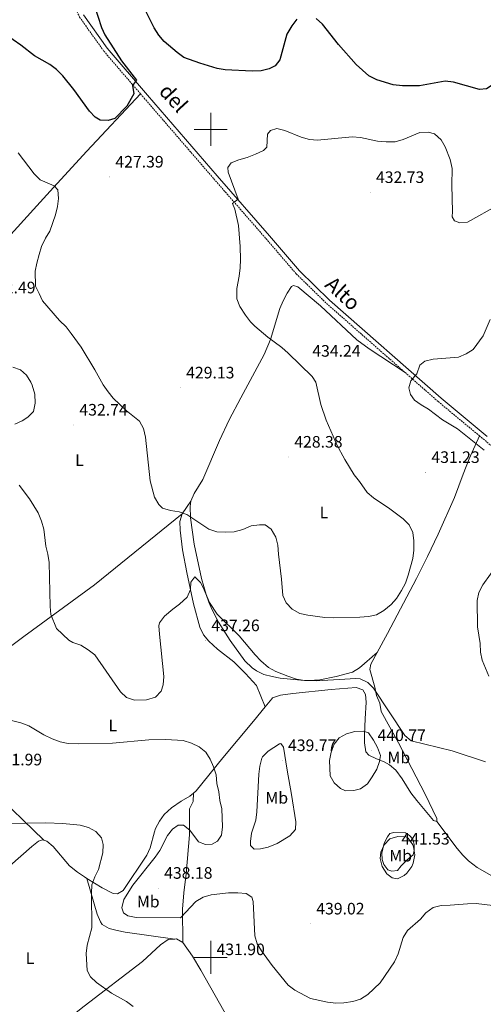
# Model space of a CAD drawing. Units: metres. Extents: x 582859 to 587350, y 4714652 to 4717677.
# Drawn here: x 585885 to 586165, y 4715472 to 4716066 of the extents above; entities that cross this region are included whole.
import ezdxf
from ezdxf.enums import TextEntityAlignment as Align

# ---------------------------------------------------------------- set-up
doc = ezdxf.new("R2010")
doc.units = ezdxf.units.M
doc.header["$MEASUREMENT"] = 0
doc.linetypes.add('TRAZOSX2', pattern=[1.5, 1, -0.5])
for name, color, linetype, lineweight in [('Carátula', 7, 'Continuous', 5), ('Level 21', 19, 'Continuous', 0), ('Level 36', 19, 'Continuous', 40), ('Level 37', 92, 'Continuous', 0), ('Level 4', 36, 'Continuous', 30), ('Level 41', 19, 'Continuous', 0), ('Level 44', 19, 'Continuous', 0), ('Level 5', 36, 'Continuous', 0), ('Level 63', 7, 'Continuous', 0), ('Level 7', 1, 'Continuous', 0)]:
    doc.layers.add(name, color=color, linetype=linetype, lineweight=lineweight)
doc.styles.add('Arial', font='ARIAL.TTF', dxfattribs={"height": 0.2})

# ---------------------------------------------------------------- blocks, each defined once
blk = doc.blocks.new('5PATER')
at = {"layer": 'Carátula', "linetype": 'Continuous', "lineweight": 5}
h = blk.add_hatch(color=250, dxfattribs=at)
edge = h.paths.add_edge_path()
edge.add_ellipse((0, 0), major_axis=(-1.33, -1.34), ratio=0.999422, start_angle=0, end_angle=360)

msp = doc.modelspace()

# ---------------------------------------------------------------- linework, layer by layer
at = {"layer": 'Level 21', "color": 19, "linetype": 'TRAZOSX2', "lineweight": 0}
for points in [[(585886.07, 4716159.97, 419.83), (585895.06, 4716133.78, 420.46), (585907.35, 4716099.17, 422.03), (585915.93, 4716078, 423.29), (585920.84, 4716067.73, 423.91), (585935.37, 4716047.3, 424.23), (585957.57, 4716021.48, 425.37)], [(585957.57, 4716021.48, 425.37), (585959.79, 4716018.9, 425.48), (586001.87, 4715970.13, 428.94), (586033.34, 4715934.03, 432.07), (586051.65, 4715912.73, 433.02), (586069.9, 4715894.88, 433.64), (586117.33, 4715853.17, 434.75)], [(586117.33, 4715853.17, 434.75), (586137.3, 4715835.62, 435.21), (586162.15, 4715815, 435.61)], [(586162.15, 4715815, 435.61), (586195.69, 4715787.17, 436.15), (586249.96, 4715741.47, 437.41), (586277.06, 4715718.56, 437.6)]]:
    msp.add_polyline3d(points, dxfattribs=at)
at = {"layer": 'Level 21', "color": 19, "linetype": 'Continuous', "lineweight": 0}
msp.add_polyline3d([(585923.18, 4716069.11, 423.91), (585937.5, 4716048.97, 424.23), (585961.83, 4716020.67, 425.48), (586003.91, 4715971.9, 428.94), (586035.38, 4715935.79, 432.07), (586053.62, 4715914.57, 433.02), (586071.73, 4715896.86, 433.64), (586139.05, 4715837.67, 435.21), (586166.93, 4715814.54, 435.66)], dxfattribs=at)
at = {"layer": 'Level 36', "color": 92, "linetype": 'Continuous', "lineweight": 0}
for points in [[(585747.46, 4715790.55, 434.41), (585749.91, 4715794.05, 434.16), (585759.49, 4715805.61, 434.02), (585772.5, 4715820.78, 434.52), (585807.37, 4715858.77, 435.73), (585822.48, 4715874.99, 435.24), (585851.91, 4715906.55, 433.41), (585894.93, 4715953.86, 431.15), (585905.03, 4715964.85, 430.02), (585925.27, 4715986.81, 426.82), (585957.57, 4716021.48, 425.37)], [(585987.9, 4715775.51, 429.64), (585989.97, 4715780.11, 429.55), (585995.22, 4715788.6, 429.4), (586005.32, 4715812.13, 429.01), (586011.2, 4715824.66, 428.84), (586018.18, 4715837.94, 428.94), (586032.3, 4715863.96, 429.64), (586036.02, 4715873.03, 429.97), (586041.79, 4715891.8, 431.08), (586043.72, 4715896.49, 431.44), (586046.14, 4715901.11, 431.81), (586048.76, 4715905.09, 432.15), (586050, 4715905.74, 432.4), (586052.53, 4715904.85, 432.4), (586066.25, 4715893.51, 432.9), (586088.22, 4715872.97, 433.09), (586095.64, 4715867.4, 433.41), (586117.33, 4715853.17, 434.75)], [(586100.51, 4715684.18, 432.65), (586106.74, 4715695.64, 432.12), (586124.14, 4715728.69, 430.98), (586130.9, 4715742.1, 430.83), (586137.39, 4715755.63, 431), (586147.14, 4715777.67, 431.63), (586152.29, 4715791.77, 432.33), (586155.93, 4715801.02, 433.37), (586162.15, 4715815, 435.61)], [(585987.9, 4715775.51, 429.64), (585982.71, 4715767.87, 430.39)], [(586100.51, 4715684.18, 432.65), (586089.7, 4715674.86, 433.66), (586085.47, 4715672.32, 433.92), (586075.68, 4715669.56, 434.16), (586065.86, 4715667.59, 434.12), (586059.43, 4715667.29, 434.35), (586054.44, 4715667.44, 434.58), (586041.88, 4715668.65, 435.08), (586036.97, 4715669.54, 435.23), (586032.02, 4715670.9, 435.41), (586027.52, 4715673.06, 435.72), (586025.04, 4715674.84, 435.92), (586020.56, 4715679.15, 436.17), (586011.72, 4715691.25, 435.76), (586004.62, 4715702.49, 435.39), (586000.81, 4715709.84, 435.16), (585998.87, 4715714.48, 434.98), (585997.19, 4715719.19, 434.73), (585994.45, 4715728.77, 434.02), (585990.01, 4715749.58, 431.92), (585987.78, 4715765.46, 430.64), (585987.65, 4715772.36, 429.89), (585987.9, 4715775.51, 429.64)], [(585982.71, 4715767.87, 430.39), (585929.77, 4715725, 432.79), (585887.17, 4715693.72, 435.32), (585871.04, 4715681.84, 435.11), (585842.55, 4715661.42, 433.76), (585830.22, 4715652.93, 433.88), (585822.78, 4715647.95, 434.41), (585822.24, 4715648.05, 434.5)], [(585982.71, 4715767.87, 430.39), (585981.25, 4715763.19, 430.8), (585981.46, 4715757.98, 431.22), (585982.88, 4715746.04, 432.29), (585985.45, 4715732.36, 433.57), (585989.49, 4715713.53, 435.4), (585993.48, 4715699.33, 436.92), (585995.67, 4715694.86, 437.41), (585998.79, 4715690.91, 437.81), (586004.11, 4715686.16, 438.09), (586013.98, 4715678.39, 438.18), (586021.03, 4715671.32, 438.18), (586027.61, 4715664.17, 438.19), (586032.87, 4715651.28, 437.95)], [(586136.44, 4715582.02, 439.02), (586136.41, 4715583.91, 439.02), (586129.53, 4715598.53, 437.51), (586113.39, 4715629.57, 436.66), (586102.8, 4715648.54, 435.5), (586102.1, 4715653.48, 435.25), (586100.12, 4715658.12, 434.76), (586099.09, 4715663.11, 434.76), (586096.03, 4715673.83, 432.99), (586096.59, 4715676.98, 432.99), (586100.51, 4715684.18, 432.65)], [(586032.87, 4715651.28, 437.95), (586036.87, 4715656.15, 438.01), (586037.35, 4715656.67, 438.01), (586042, 4715658.42, 438.01), (586049.54, 4715659.42, 438.01), (586072.72, 4715661.76, 436.26), (586087.77, 4715662.99, 435.75), (586091.87, 4715661.51, 435.75), (586093.5, 4715658.71, 435.75), (586093.91, 4715654.01, 436.76), (586093.2, 4715644.12, 438.03), (586092.83, 4715634.57, 439.01), (586092.82, 4715629.51, 439.27), (586093.55, 4715624.19, 439.27), (586095.48, 4715622.03, 439.27), (586100, 4715619.79, 439.13), (586104.68, 4715618.03, 438.87), (586107.83, 4715616.3, 438.77), (586111.68, 4715613.1, 438.75), (586115.49, 4715607.89, 438.85), (586120.83, 4715599.45, 439.01), (586124.36, 4715594.66, 439.02), (586134.55, 4715582.61, 439.02), (586136.44, 4715582.02, 439.02)], [(585822.24, 4715648.05, 434.5), (585839.1, 4715629.58, 432.65), (585846.03, 4715622.39, 432.18), (585867.51, 4715601.45, 431.32), (585899.21, 4715570.78, 428.97)], [(585989.52, 4715599.15, 433.63), (585991.12, 4715600.52, 433.91), (586007.33, 4715620.55, 435.75), (586025.77, 4715642.61, 437.83), (586032.87, 4715651.28, 437.95)], [(586027.19, 4715582.94, 436.14), (586027.72, 4715587.9, 436.3), (586028.99, 4715610.54, 437), (586029.54, 4715615.49, 437.06), (586030.89, 4715620.38, 437.13), (586031.15, 4715621, 437.14), (586034.61, 4715624.53, 437.26), (586041.41, 4715629.02, 437.8), (586042.29, 4715629.07, 437.9), (586043.9, 4715626.9, 438.15), (586046.06, 4715613.13, 439.15), (586048.74, 4715598.39, 439.85), (586051.38, 4715581.85, 439.9), (586051.16, 4715577.13, 439.9), (586047.8, 4715573.44, 439.46), (586040, 4715568.81, 438.33), (586034.73, 4715566.45, 437.64), (586030.04, 4715565.46, 436.18), (586026.28, 4715565.34, 436.14), (586024.04, 4715567.49, 435.89), (586023.99, 4715570.01, 435.89), (586024.52, 4715575.04, 435.89), (586027.19, 4715582.94, 436.14)], [(585925.14, 4715547.64, 429.87), (585934.45, 4715541.95, 431.23), (585941.11, 4715538.63, 431.99), (585943.62, 4715538.36, 432.24), (585947.04, 4715540.31, 432.24), (585961.37, 4715561.63, 432.24), (585963.43, 4715566.12, 432.27), (585965.97, 4715575.9, 432.44), (585966.7, 4715577.74, 432.49), (585968.96, 4715582.21, 432.6), (585971.87, 4715586.29, 432.72), (585976.25, 4715590.33, 432.85), (585982.07, 4715594.37, 432.99), (585987.35, 4715597.3, 433.24), (585989.52, 4715599.15, 433.63)], [(585983.12, 4715509.01, 432.74), (585982.91, 4715529.03, 435.03), (585983.83, 4715538.97, 435.79), (585985.13, 4715550.48, 436.26), (585987.18, 4715574.06, 436), (585987.14, 4715589.05, 435.33), (585987.19, 4715589.76, 435.25), (585989.29, 4715594.2, 434.5), (585989.52, 4715599.15, 433.63)], [(586136.44, 4715582.02, 439.02), (586148.85, 4715565.66, 438.93), (586152.1, 4715561.78, 438.71), (586155.62, 4715558.2, 438.42), (586160.85, 4715554.25, 438.01), (586186.95, 4715539.28, 436.16), (586192.28, 4715536.04, 436), (586194.83, 4715531.75, 436), (586196.98, 4715524.95, 436)], [(585807.65, 4715493, 426.21), (585830.49, 4715514.1, 427.9), (585853.51, 4715533.36, 428.19), (585891.92, 4715566.87, 428.72), (585895.91, 4715570.07, 428.72), (585898.4, 4715571.06, 428.97), (585899.21, 4715570.78, 428.97)], [(585899.21, 4715570.78, 428.97), (585900.93, 4715570.17, 428.97), (585904.83, 4715567.04, 428.97), (585914.73, 4715555.3, 428.97), (585919.61, 4715551.37, 429.17), (585923.68, 4715548.54, 429.66), (585925.14, 4715547.64, 429.87)], [(586102.68, 4715563.58, 439.52), (586104.7, 4715568.04, 439.71), (586108.17, 4715571.54, 439.77), (586112.86, 4715572.89, 439.77), (586117.84, 4715572.75, 439.77), (586119.15, 4715572.07, 439.77), (586122.01, 4715567.95, 439.58), (586122.39, 4715566.8, 439.52), (586123.12, 4715561.85, 439.27), (586122.24, 4715556.93, 438.93), (586121.37, 4715554.85, 438.76), (586118.47, 4715550.89, 437.95), (586116.77, 4715549.42, 437.76), (586112.73, 4715547.46, 437.76), (586109.58, 4715548.02, 437.76), (586106.39, 4715550.47, 438.01), (586103.48, 4715554.81, 438.26), (586102.26, 4715559.72, 439), (586102.68, 4715563.58, 439.52)], [(585925.14, 4715547.64, 429.87), (585931.32, 4715526.05, 430.34), (585933.41, 4715521.51, 430.72), (585934.48, 4715519.89, 430.87), (585938.61, 4715517.46, 431.38), (585943.44, 4715516.12, 431.51), (585948.33, 4715515.15, 431.63), (585978.28, 4715511.04, 432.74)], [(585881.51, 4715440.45, 428.72), (585882.14, 4715440.16, 428.72), (585884.65, 4715440.52, 428.72), (585888.94, 4715443.08, 428.72), (585923.54, 4715470.62, 429.34), (585958.87, 4715497.54, 431.23), (585969.75, 4715507.58, 432.53), (585974.3, 4715510.72, 432.74), (585978.28, 4715511.04, 432.74)], [(585978.28, 4715511.04, 432.74), (585979.31, 4715511.13, 432.74), (585983.12, 4715509.01, 432.74)], [(585983.12, 4715509.01, 432.74), (585988.88, 4715500.74, 432.08), (585994, 4715492.28, 431.11), (586005.31, 4715472.39, 430.67), (586017.63, 4715450.64, 430.82), (586035.81, 4715419.13, 431.91), (586049.37, 4715396.67, 432.74)]]:
    msp.add_polyline3d(points, dxfattribs=at)
at = {"layer": 'Level 4', "color": 36, "linetype": 'Continuous', "lineweight": 30}
for points in [[(585929.58, 4716075.18, 425.01), (585934.03, 4716061.61, 425.01), (585936.06, 4716057.05, 425.01), (585946.13, 4716041.5, 425.01), (585955.06, 4716029.72, 425.01), (585952.72, 4716026.46, 425.01), (585953.47, 4716021.51, 425.01), (585949.27, 4716014.01, 425.01), (585942.02, 4716006.64, 425.01), (585938.03, 4716005.28, 425.01), (585933.2, 4716005.5, 425.01), (585930.27, 4716007.37, 425.01), (585926.79, 4716010.97, 425.01), (585917.4, 4716024.16, 425.01), (585910.65, 4716032.38, 425.01), (585906.88, 4716036.16, 425.01), (585902.83, 4716039.09, 425.01), (585893.48, 4716044.51, 425.01), (585885.29, 4716050.87, 425.01), (585876.09, 4716057.26, 425.01)], [(586051.9, 4716066.5, 425.01), (586048.92, 4716062.49, 425.01), (586045.97, 4716057.55, 425.01), (586041.77, 4716042.03, 425.01), (586038.95, 4716038.44, 425.01), (586035.29, 4716036.6, 425.01), (586030.43, 4716035.43, 425.01), (586025.01, 4716035.09, 425.01), (586008.78, 4716035.92, 425.01), (586003.87, 4716036.82, 425.01), (585993.31, 4716039.94, 425.01), (585983.73, 4716043.46, 425.01), (585979.68, 4716046.41, 425.01), (585971.81, 4716053.03, 425.01), (585968.59, 4716056.87, 425.01), (585965.87, 4716061.23, 425.01), (585961, 4716070.98, 425.01)], [(586177.17, 4716067.57, 425.01), (586173.77, 4716063.92, 425.01), (586170.82, 4716059.88, 425.01), (586170.4, 4716055.97, 425.01), (586170.61, 4716045.37, 425.01), (586171.03, 4716039.91, 425.01), (586171.08, 4716029.47, 425.01), (586169.37, 4716026.22, 425.01), (586166.51, 4716024.56, 425.01), (586162.18, 4716024.15, 425.01), (586146.51, 4716028.5, 425.01), (586141.56, 4716029.21, 425.01), (586126.02, 4716026.34, 425.01), (586115.68, 4716026.28, 425.01), (586110.22, 4716026.83, 425.01), (586100.19, 4716029.84, 425.01), (586095.48, 4716032.32, 425.01), (586087.78, 4716039.23, 425.01), (586077.17, 4716051.27, 425.01), (586067.55, 4716063.59, 425.01), (586063.62, 4716067.05, 425.01)]]:
    msp.add_polyline3d(points, dxfattribs=at)
at = {"layer": 'Level 5', "color": 36, "linetype": 'Continuous', "lineweight": 0}
for points in [[(586173.8, 4715954.43, 430.01), (586155.01, 4715944.07, 430.01), (586150.36, 4715943.49, 430.01), (586147.12, 4715944.87, 430.01), (586145.78, 4715947.26, 430.01), (586146.04, 4715950.48, 430.01), (586145.57, 4715966.38, 430.01), (586145.72, 4715976.38, 430.01), (586144.49, 4715981.83, 430.01), (586141.58, 4715989.45, 430.01), (586139.03, 4715993.74, 430.01), (586134.99, 4715997.35, 430.01), (586131.28, 4715998.24, 430.01), (586126.27, 4715998.11, 430.01), (586116.1, 4715993.93, 430.01), (586111.28, 4715992.58, 430.01), (586105.98, 4715992.43, 430.01), (586100.69, 4715992.82, 430.01), (586090.36, 4715995.19, 430.01), (586085.37, 4715995.59, 430.01), (586064.51, 4715993.55, 430.01), (586059.53, 4715993.9, 430.01), (586054.55, 4715995.27, 430.01), (586044.79, 4715999.27, 430.01), (586039.93, 4716000.45, 430.01), (586036.11, 4715999.43, 430.01), (586034.23, 4715997.14, 430.01), (586033.9, 4715989.26, 430.01), (586031.85, 4715987.29, 430.01), (586027.07, 4715984.94, 430.01), (586021.97, 4715983.07, 430.01), (586017.01, 4715981.69, 430.01), (586012.4, 4715979.77, 430.01), (586010.35, 4715977.06, 430.01), (586010.41, 4715974.17, 430.01), (586016.52, 4715957.89, 430.01), (586013.19, 4715955.26, 430.01), (586014.55, 4715951.75, 430.01), (586016.67, 4715941.99, 430.01), (586017.81, 4715929.29, 430.01), (586018.04, 4715921.44, 430.01), (586017.74, 4715916.45, 430.01), (586017.11, 4715911.3, 430.01), (586015.65, 4715903.87, 430.01), (586015.77, 4715897.77, 430.01), (586017.5, 4715893.09, 430.01), (586020.94, 4715887.79, 430.01), (586024, 4715883.87, 430.01), (586026.54, 4715881.27, 430.01), (586034.45, 4715874.43, 430.01), (586042.87, 4715868.25, 430.01), (586046.63, 4715864.95, 430.01), (586061.22, 4715850.84, 430.01), (586063.37, 4715847.44, 430.01), (586066.53, 4715833.84, 430.01), (586069.74, 4715824.33, 430.01), (586073.82, 4715814.69, 430.01)], [(586073.82, 4715814.69, 430.01), (586076, 4715809.92, 430.01), (586080.89, 4715800.75, 430.01), (586086.49, 4715791.48, 430.01), (586089.79, 4715787.37, 430.01), (586094.42, 4715780.71, 430.01), (586098.21, 4715777.44, 430.01), (586108.11, 4715770.85, 430.01), (586116.11, 4715764.74, 430.01), (586119.71, 4715761.11, 430.01), (586122.05, 4715756.5, 430.01), (586122.63, 4715751.53, 430.01), (586122.58, 4715745.9, 430.01), (586121.97, 4715740.94, 430.01), (586119.19, 4715730.73, 430.01), (586117.57, 4715725.99, 430.01), (586115.08, 4715721.51, 430.01), (586112.23, 4715716.77, 430.01), (586108.94, 4715713, 430.01), (586104.49, 4715709.54, 430.01), (586100.05, 4715706.89, 430.01), (586095.16, 4715705.84, 430.01), (586089.94, 4715705.4, 430.01), (586074.05, 4715705.09, 430.01), (586068.9, 4715705.15, 430.01), (586058.59, 4715706.55, 430.01), (586053.71, 4715707.65, 430.01), (586049.13, 4715710.3, 430.01), (586045.59, 4715714.01, 430.01), (586043.41, 4715718.52, 430.01), (586042.73, 4715728.42, 430.01), (586040.84, 4715743.49, 430.01), (586040.56, 4715748.95, 430.01), (586039.28, 4715753.78, 430.01), (586036.51, 4715758.51, 430.01), (586032.76, 4715761.17, 430.01), (586029.39, 4715761.27, 430.01), (586024.43, 4715760.57, 430.01), (586019.32, 4715758.33, 430.01), (586014.04, 4715756.95, 430.01), (586009.05, 4715756.68, 430.01), (586003.76, 4715757.06, 430.01), (585998.74, 4715758.57, 430.01), (585985.55, 4715767.47, 430.01), (585980.82, 4715769.12, 430.01), (585975.7, 4715769.85, 430.01), (585970.88, 4715771.19, 430.01), (585968.71, 4715773.57, 430.01), (585966.11, 4715777.85, 430.01), (585963.5, 4715787.83, 430.01), (585960.52, 4715814.07, 430.01), (585959.45, 4715819.36, 430.01), (585957.03, 4715823.73, 430.01), (585948.9, 4715830.3, 430.01), (585945.11, 4715833.78, 430.01), (585941.09, 4715837.64, 430.01), (585937.99, 4715841.56, 430.01), (585934.99, 4715845.71, 430.01), (585929.99, 4715854.78, 430.01), (585921.68, 4715868.44, 430.01), (585915.73, 4715876.84, 430.01), (585912.6, 4715880.73, 430.01), (585908.74, 4715884.65, 430.01), (585898.31, 4715896.42, 430.01), (585896.46, 4715900.89, 430.01), (585894.12, 4715905.31, 430.01), (585893.94, 4715914.34, 430.01), (585895.05, 4715919.21, 430.01), (585896.31, 4715924.51, 430.01), (585897.87, 4715929.26, 430.01), (585900.3, 4715934.23, 430.01), (585902.9, 4715938.5, 430.01), (585906.29, 4715948.33, 430.01), (585907.48, 4715953.34, 430.01), (585908, 4715958.31, 430.01), (585907.7, 4715963.48, 430.01), (585905.46, 4715965.84, 430.01), (585896.9, 4715969.51, 430.01), (585893.43, 4715973.15, 430.01), (585883.79, 4715985.84, 430.01)], [(586168.62, 4715885.15, 435.01), (586164.54, 4715875.36, 435.01), (586158.41, 4715867.17, 435.01), (586154.16, 4715864.53, 435.01), (586149.55, 4715862.5, 435.01), (586134.26, 4715861.23, 435.01), (586129.3, 4715860.01, 435.01), (586126.3, 4715857.54, 435.01), (586124.47, 4715852.36, 435.01), (586120.7, 4715848.1, 435.01), (586119.65, 4715843.91, 435.01), (586120.54, 4715839.9, 435.01), (586123.01, 4715836.58, 435.01), (586127.05, 4715833.63, 435.01), (586131.38, 4715831.03, 435.01)], [(585889.59, 4715826.26, 435.01), (585892.9, 4715829.7, 435.01), (585893.89, 4715834.61, 435.01), (585893.74, 4715840.18, 435.01), (585892.25, 4715845.58, 435.01), (585891.43, 4715847.35, 435.01), (585888.77, 4715851.59, 435.01), (585885.17, 4715854.78, 435.01), (585880.4, 4715856.44, 435.01)], [(586131.38, 4715831.03, 435.01), (586139.96, 4715824.7, 435.01), (586148.91, 4715819.09, 435.01), (586165.08, 4715806.23, 435.01)], [(585881.64, 4715821.93, 435.01), (585886.15, 4715823.99, 435.01), (585889.59, 4715826.26, 435.01)], [(586165.79, 4715618.1, 435.01), (586145.73, 4715624.62, 435.01), (586121.02, 4715630.72, 435.01), (586117.24, 4715634, 435.01), (586098.19, 4715662.63, 435.01), (586094.77, 4715666.04, 435.01), (586090.11, 4715668.14, 435.01), (586087.65, 4715668.31, 435.01), (586064.01, 4715667.07, 435.01), (586056.65, 4715667.22, 435.01), (586051.75, 4715668.09, 435.01), (586046.48, 4715669.75, 435.01), (586039.19, 4715672.66, 435.01), (586034.84, 4715675.13, 435.01), (586030.22, 4715679.1, 435.01), (586026.72, 4715682.66, 435.01), (586017.07, 4715694.09, 435.01), (586003.95, 4715707.33, 435.01), (585999.32, 4715714.31, 435.01), (585995.4, 4715723.39, 435.01), (585993.77, 4715726.41, 435.01), (585990.33, 4715729.72, 435.01), (585987.98, 4715726.62, 435.01), (585987.75, 4715722.12, 435.01), (585985.71, 4715717.56, 435.01), (585981.17, 4715713.31, 435.01), (585977.18, 4715710.35, 435.01), (585972.13, 4715706.01, 435.01), (585969.03, 4715702.06, 435.01), (585968.73, 4715700.21, 435.01), (585969.12, 4715695.23, 435.01), (585971.66, 4715669.57, 435.01), (585971.25, 4715664.58, 435.01), (585970.15, 4715660.7, 435.01), (585966.6, 4715657.2, 435.01), (585961.17, 4715655.53, 435.01), (585953.89, 4715655.34, 435.01), (585949.17, 4715656.91, 435.01), (585945.59, 4715660.43, 435.01), (585930.02, 4715682.73, 435.01), (585926.07, 4715685.79, 435.01), (585921.55, 4715688.51, 435.01), (585916.79, 4715690.2, 435.01), (585914.26, 4715691.58, 435.01), (585906.89, 4715698.51, 435.01), (585903.51, 4715706.96, 435.01), (585903.09, 4715711.94, 435.01), (585902.41, 4715738.44, 435.01), (585901.67, 4715743.41, 435.01), (585900.48, 4715748.27, 435.01), (585899.28, 4715758.63, 435.01), (585897.86, 4715763.42, 435.01), (585895.71, 4715768.36, 435.01), (585890.47, 4715776.99, 435.01), (585884.29, 4715785.17, 435.01)], [(586173.49, 4715737.93, 435.01), (586164.27, 4715724.89, 435.01), (586161.94, 4715720.34, 435.01), (586160.75, 4715715.48, 435.01), (586161.07, 4715699.59, 435.01), (586162.55, 4715689.49, 435.01), (586162.81, 4715684.35, 435.01), (586163.95, 4715679.49, 435.01), (586167.9, 4715669.71, 435.01)], [(585875.01, 4715644.2, 435.01), (585885.35, 4715641.67, 435.01), (585890.21, 4715639.84, 435.01), (585899.15, 4715634.39, 435.01), (585904.18, 4715631.92, 435.01), (585909.04, 4715630.08, 435.01), (585913.94, 4715629.08, 435.01), (585919.99, 4715628.85, 435.01), (585940.73, 4715629.41, 435.01), (585962.54, 4715631.3, 435.01), (585972.81, 4715631.66, 435.01), (585983.28, 4715630.9, 435.01)], [(586098.19, 4715631.23, 440.01), (586100.69, 4715626.78, 440.01), (586102.39, 4715621.99, 440.01), (586101.82, 4715618.29, 440.01), (586100.21, 4715613.55, 440.01), (586097.5, 4715609.04, 440.01), (586094.53, 4715604.8, 440.01), (586090.41, 4715601.67, 440.01), (586086.41, 4715600.79, 440.01), (586081.41, 4715600.5, 440.01), (586078.35, 4715602.07, 440.01), (586074.43, 4715605.37, 440.01), (586072.09, 4715609.67, 440.01), (586071.75, 4715618.82, 440.01), (586072.62, 4715623.82, 440.01), (586074.45, 4715628.68, 440.01), (586077.59, 4715632.6, 440.01), (586082.01, 4715634.92, 440.01), (586087, 4715636.32, 440.01), (586092.14, 4715636.58, 440.01), (586095.21, 4715635.51, 440.01), (586098.19, 4715631.23, 440.01)], [(585983.28, 4715630.9, 435.01), (585988.29, 4715629.39, 435.01), (585993, 4715627.07, 435.01), (585997.08, 4715623.94, 435.01), (585999.57, 4715619.65, 435.01), (586001.71, 4715615.13, 435.01), (586003.26, 4715610.26, 435.01), (586003.67, 4715605.09, 435.01), (586004.93, 4715599.93, 435.01), (586005.53, 4715594.69, 435.01), (586006.59, 4715589.73, 435.01), (586007.12, 4715578.81, 435.01), (586006.42, 4715573.82, 435.01), (586004.08, 4715570.07, 435.01), (586000.9, 4715568.41, 435.01), (585996.73, 4715568.16, 435.01), (585992.52, 4715569.69, 435.01), (585987.39, 4715576.82, 435.01), (585983.45, 4715579.89, 435.01), (585980.27, 4715579.73, 435.01), (585976.94, 4715577.42, 435.01), (585973.81, 4715573.51, 435.01), (585969.17, 4715564.6, 435.01), (585966.37, 4715560.41, 435.01), (585953.01, 4715543.52, 435.01), (585947.46, 4715535, 435.01), (585946.21, 4715529.88, 435.01), (585947.23, 4715526.85, 435.01), (585950, 4715525.13, 435.01), (585954.9, 4715524.14, 435.01), (585981.69, 4715523.83, 435.01), (585990.97, 4715533.65, 435.01), (585995.42, 4715536.31, 435.01), (586000.19, 4715537.83, 435.01), (586010.8, 4715538.87, 435.01), (586016.26, 4715538.97, 435.01), (586021.41, 4715538.59, 435.01), (586024.83, 4715536.41, 435.01), (586025.69, 4715533.69, 435.01), (586026.58, 4715512.98, 435.01), (586028.11, 4715508.22, 435.01), (586030.67, 4715503.89, 435.01), (586037.06, 4715495.18, 435.01), (586046.76, 4715483.17, 435.01), (586050.79, 4715480.17, 435.01), (586060.2, 4715475.14, 435.01), (586070.44, 4715472.86, 435.01), (586075.41, 4715472.31, 435.01), (586080.43, 4715472.56, 435.01), (586085.7, 4715473.32, 435.01), (586090.48, 4715474.78, 435.01), (586094.84, 4715477.59, 435.01), (586102.35, 4715484.57, 435.01), (586110.99, 4715497.26, 435.01), (586113.1, 4715502.15, 435.01), (586116.12, 4715512.01, 435.01), (586118.87, 4715516.19, 435.01), (586126.67, 4715522.98, 435.01), (586129.81, 4715526.9, 435.01), (586134.25, 4715530.04, 435.01), (586139.07, 4715531.39, 435.01), (586144.52, 4715531.52, 435.01), (586155.1, 4715532.38, 435.01), (586160.24, 4715532.49, 435.01), (586170.23, 4715531.23, 435.01)], [(585877.85, 4715580.86, 430.01), (585900.49, 4715581.29, 430.01), (585910.62, 4715580.89, 430.01), (585921.09, 4715579.77, 430.01), (585926.26, 4715578.42, 430.01), (585930.65, 4715575.94, 430.01), (585933.99, 4715572.22, 430.01), (585934.98, 4715568.15, 430.01), (585934.79, 4715563.15, 430.01), (585932.23, 4715553.15, 430.01), (585929.91, 4715548.6, 430.01), (585928.23, 4715543.75, 430.01), (585928.01, 4715538.75, 430.01), (585928.28, 4715517.85, 430.01), (585925.41, 4715507.37, 430.01), (585924.87, 4715502.4, 430.01), (585925.39, 4715492.1, 430.01), (585927.39, 4715488.28, 430.01), (585931.03, 4715484.85, 430.01), (585939.97, 4715478.4, 430.01), (585949.07, 4715473.28, 430.01), (585953.11, 4715470.34, 430.01)], [(586103.29, 4715562.89, 440.01), (586103.53, 4715559.04, 440.01), (586104.55, 4715556, 440.01), (586106.86, 4715552.83, 440.01), (586109.29, 4715552.08, 440.01), (586112.82, 4715552.47, 440.01), (586115.01, 4715555.25, 440.01), (586118.53, 4715558.8, 440.01), (586122.27, 4715561.98, 440.01), (586122.87, 4715564.56, 440.01), (586122.8, 4715568.09, 440.01), (586122.09, 4715571.3, 440.01), (586119.95, 4715573.67, 440.01), (586117.51, 4715575.22, 440.01), (586110.44, 4715575.41, 440.01), (586108.2, 4715574.88, 440.01), (586106.63, 4715572.76, 440.01), (586104.62, 4715569.02, 440.01), (586103.29, 4715562.89, 440.01)]]:
    msp.add_polyline3d(points, dxfattribs=at)
at = {"layer": 'Level 63', "linetype": 'Continuous', "lineweight": 0}
for points in [[(586000, 4715990.01, 0.01), (586000, 4716010.01, 0.01)], [(585990, 4716000.01, 0.01), (586010, 4716000.01, 0.01)], [(586000, 4715490.01, 0.01), (586000, 4715510.01, 0.01)], [(585990, 4715500.01, 0.01), (586010, 4715500.01, 0.01)]]:
    msp.add_polyline3d(points, dxfattribs=at)

# ---------------------------------------------------------------- block references
at = {"layer": 'Level 7', "color": 19, "linetype": 'Continuous', "lineweight": 0, "xscale": 0.09999983015004542, "yscale": 0.09999983015004542}
for p in [(585938.9, 4715971.29, 427.4), (586096.24, 4715961.96, 432.74), (586094.64, 4715870.27, 434.25), (585981.65, 4715843.93, 429.14), (585917.17, 4715821.5, 432.75), (586046.92, 4715802.14, 428.39), (586129.72, 4715792.89, 431.24), (585996.87, 4715691.28, 437.27), (586097.19, 4715624.95, 440.78), (586043.14, 4715618.9, 439.78), (586111.59, 4715562.39, 441.54), (585968.37, 4715541.79, 438.18), (586060.19, 4715520.23, 439.03), (585999.97, 4715495.64, 431.91)]:
    msp.add_blockref('5PATER', p, dxfattribs=at)

# ---------------------------------------------------------------- texts
at = {"layer": 'Level 37', "color": 92, "linetype": 'Continuous', "lineweight": 0, "style": 'Arial'}
for s, p in [('L', (585920.75, 4715800.25, 432.9)), ('L', (586068.29, 4715768.65, 428.83)), ('L', (585940.86, 4715639.95, 435.33)), ('Mb', (586113.55, 4715620.68, 437.84)), ('Mb', (586039.87, 4715596.34, 438.14)), ('Mb', (586114.64, 4715561.4, 441.19)), ('Mb', (585962.25, 4715533.66, 436.6)), ('L', (585890.89, 4715499.59, 427.9))]:
    msp.add_text(s, height=7, dxfattribs=at).set_placement(p, align=Align.MIDDLE_CENTER)
at = {"layer": 'Level 41', "color": 19, "linetype": 'Continuous', "lineweight": 0, "style": 'Arial'}
for s, p in [('427.39', (585942.4, 4715974.79, 427.4)), ('432.73', (586099.74, 4715965.46, 432.74)), ('432.49', (585865.05, 4715898.8, 432.5)), ('434.24', (586061.29, 4715860.56, 434.25)), ('429.13', (585985.15, 4715847.43, 429.14)), ('432.74', (585920.67, 4715825, 432.75)), ('428.38', (586050.42, 4715805.64, 428.39)), ('431.23', (586133.22, 4715796.39, 431.24)), ('437.26', (586000.37, 4715694.78, 437.27)), ('440.77', (586100.69, 4715628.45, 440.78)), ('439.77', (586046.64, 4715622.4, 439.78)), ('431.99', (585869.05, 4715613.76, 432)), ('441.53', (586115.09, 4715565.89, 441.54)), ('438.18', (585971.87, 4715545.29, 438.18)), ('439.02', (586063.69, 4715523.73, 439.03)), ('431.90', (586003.47, 4715499.14, 431.91))]:
    msp.add_text(s, height=7, dxfattribs=at).set_placement(p, align=Align.BOTTOM_LEFT)
at = {"layer": 'Level 44', "color": 19, "linetype": 'Continuous', "lineweight": 0, "style": 'Arial'}
for s, rotation, p in [('del', -47.57352, (585972.13, 4716014.01, 425.42)), ('Alto', -42.60816, (586074.8, 4715895.54, 425.42))]:
    msp.add_text(s, height=9, rotation=rotation, dxfattribs=at).set_placement(p, align=Align.BOTTOM_CENTER)

doc.saveas('drawing.dxf')
